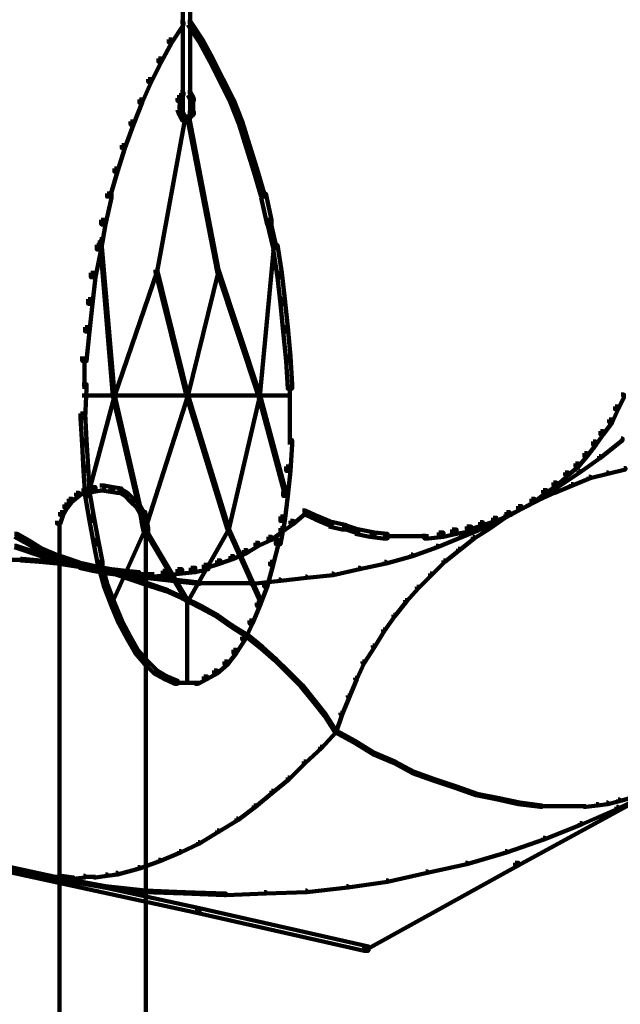
# Model space of a CAD drawing. Units: inches. Extents: x -5.8 to 15.2, y -15.1 to 23.6.
# Drawn here: x 10.7 to 12.1, y -8.2 to -5.9 of the extents above; entities that cross this region are included whole.
import ezdxf

# ---------------------------------------------------------------- set-up
doc = ezdxf.new("R2010")
doc.units = ezdxf.units.IN
doc.header["$MEASUREMENT"] = 0
doc.layers.add('Layer 1', color=7, linetype='Continuous')

# ---------------------------------------------------------------- blocks, each defined once
blk = doc.blocks.new('block 3')
at = {"layer": 'Layer 1', "color": 7, "lineweight": 90, "true_color": 0xffffff}
for points in [[(11.0783, -5.7372), (11.0783, -6.152)], [(11.0949, -5.7372), (11.0949, -6.152)], [(11.0732, -5.9414), (11.0799, -5.9414), (11.0799, -5.9481), (11.0532, -5.9881), (11.0465, -5.9881), (11.0465, -5.9814)], [(11.09, -5.9414), (11.0965, -5.9414), (11.1234, -5.9814), (11.1234, -5.9881), (11.1168, -5.9881), (11.09, -5.9481)], [(11.0465, -5.9814), (11.0532, -5.9814), (11.0532, -5.9881), (11.0297, -6.0316), (11.0231, -6.0316), (11.0231, -6.0248)], [(11.1168, -5.9814), (11.1234, -5.9814), (11.1468, -6.0248), (11.1468, -6.0316), (11.1401, -6.0316), (11.1168, -5.9881)], [(11.0231, -6.0248), (11.0297, -6.0248), (11.0297, -6.0316), (11.0064, -6.0784), (10.9997, -6.0784), (10.9997, -6.0717)], [(11.1401, -6.0248), (11.1468, -6.0248), (11.1703, -6.0717), (11.1703, -6.0784), (11.1636, -6.0784), (11.1401, -6.0316)], [(10.9997, -6.0717), (11.0064, -6.0717), (11.0064, -6.0784), (10.9862, -6.1252), (10.9796, -6.1252), (10.9796, -6.1184)], [(11.1636, -6.0717), (11.1703, -6.0717), (11.1937, -6.1184), (11.1937, -6.1252), (11.187, -6.1252), (11.1636, -6.0784)], [(11.0732, -6.1018), (11.0799, -6.1018), (11.0799, -6.1085), (11.0767, -6.1153), (11.0699, -6.1153), (11.0699, -6.1085)], [(11.09, -6.1018), (11.0965, -6.1018), (11.1001, -6.1085), (11.1001, -6.1153), (11.0934, -6.1153), (11.09, -6.1085)], [(10.9796, -6.1184), (10.9862, -6.1184), (10.9862, -6.1252), (10.9663, -6.1755), (10.9595, -6.1755), (10.9595, -6.1686)], [(11.0699, -6.1085), (11.0767, -6.1085), (11.0767, -6.1153), (11.0732, -6.1219), (11.0666, -6.1219), (11.0666, -6.1153)], [(11.0716, -6.1153), (11.0716, -6.1354)], [(11.0716, -6.1252), (11.0716, -6.1453)], [(11.0934, -6.1085), (11.1001, -6.1085), (11.1033, -6.1153), (11.1033, -6.1219), (11.0965, -6.1219), (11.0934, -6.1153)], [(11.1017, -6.1153), (11.1017, -6.1354)], [(11.1017, -6.1252), (11.1017, -6.1453)], [(11.187, -6.1184), (11.1937, -6.1184), (11.2138, -6.1686), (11.2138, -6.1755), (11.2071, -6.1755), (11.187, -6.1252)], [(11.0666, -6.1354), (11.0732, -6.1354), (11.0767, -6.1453), (11.0767, -6.152), (11.0699, -6.152), (11.0666, -6.1419)], [(11.0699, -6.1453), (11.0767, -6.1453), (11.0799, -6.152), (11.0799, -6.1586), (11.0732, -6.1586), (11.0699, -6.152)], [(11.0732, -6.1486), (11.0799, -6.1486), (11.0833, -6.1553), (11.0833, -6.162), (11.0767, -6.162), (11.0732, -6.1553)], [(11.0783, -6.1419), (11.0783, -6.1586)], [(11.09, -6.1486), (11.0965, -6.1486), (11.0965, -6.1553), (11.0934, -6.162), (11.0867, -6.162), (11.0867, -6.1553)], [(11.0965, -6.1453), (11.1033, -6.1453), (11.1033, -6.152), (11.0965, -6.1586), (11.09, -6.1586), (11.09, -6.152)], [(11.0949, -6.1419), (11.0949, -6.1586)], [(11.1017, -6.1354), (11.1017, -6.1553)], [(10.9595, -6.1686), (10.9663, -6.1686), (10.9663, -6.1755), (10.9461, -6.2288), (10.9395, -6.2288), (10.9395, -6.2222)], [(11.0799, -6.162), (11.0833, -6.162), (11.0833, -6.1654), (11.0198, -6.5098), (11.0163, -6.5098), (11.0163, -6.5065)], [(11.0732, -6.152), (11.0799, -6.152), (11.0833, -6.1586), (11.0833, -6.1654), (11.0767, -6.1654), (11.0732, -6.1586)], [(11.0764, -6.1636), (11.0934, -6.1636)], [(11.0767, -6.1553), (11.0833, -6.1553), (11.0867, -6.1586), (11.0867, -6.1654), (11.0799, -6.1654), (11.0767, -6.162)], [(11.0799, -6.1636), (11.0934, -6.1636)], [(11.0833, -6.1636), (11.0965, -6.1636)], [(11.0833, -6.1636), (11.0965, -6.1636)], [(11.09, -6.152), (11.0965, -6.152), (11.0965, -6.1586), (11.0934, -6.1654), (11.0867, -6.1654), (11.0867, -6.1586)], [(11.09, -6.162), (11.0934, -6.162), (11.1601, -6.5065), (11.1601, -6.5098), (11.1569, -6.5098), (11.09, -6.1654)], [(11.0917, -6.1553), (11.0917, -6.1686)], [(11.2071, -6.1686), (11.2138, -6.1686), (11.2304, -6.2222), (11.2304, -6.2288), (11.2238, -6.2288), (11.2071, -6.1755)], [(10.9395, -6.2222), (10.9461, -6.2222), (10.9461, -6.2288), (10.9294, -6.2825), (10.9227, -6.2825), (10.9227, -6.2757)], [(11.2238, -6.2222), (11.2304, -6.2222), (11.2472, -6.2757), (11.2472, -6.2825), (11.2404, -6.2825), (11.2238, -6.2288)], [(10.9227, -6.2757), (10.9294, -6.2757), (10.9294, -6.2825), (10.9127, -6.3393), (10.906, -6.3393), (10.906, -6.3327)], [(11.2404, -6.2757), (11.2472, -6.2757), (11.2638, -6.3327), (11.2638, -6.3393), (11.2573, -6.3393), (11.2404, -6.2825)], [(10.906, -6.3327), (10.916, -6.3327), (10.916, -6.3426), (10.9026, -6.4029), (10.8926, -6.4029), (10.8926, -6.3927)], [(11.2573, -6.3327), (11.2672, -6.3327), (11.2806, -6.3927), (11.2806, -6.4029), (11.2705, -6.4029), (11.2573, -6.3426)], [(10.8926, -6.3927), (10.9026, -6.3927), (10.9026, -6.4029), (10.8926, -6.4597), (10.8826, -6.4597), (10.8826, -6.4497)], [(11.2705, -6.3927), (11.2772, -6.3927), (11.2906, -6.4497), (11.2906, -6.4564), (11.2839, -6.4564), (11.2705, -6.3994)], [(10.8895, -6.4363), (10.8926, -6.4363), (10.9227, -6.7907), (10.9227, -6.7941), (10.9194, -6.7941), (10.8895, -6.4396)], [(11.2839, -6.4363), (11.2874, -6.4363), (11.2874, -6.4396), (11.2538, -6.7941), (11.2506, -6.7941), (11.2506, -6.7907)], [(10.8826, -6.4497), (10.8926, -6.4497), (10.8926, -6.4597), (10.8793, -6.5232), (10.8693, -6.5232), (10.8693, -6.5133)], [(11.2839, -6.4497), (11.2941, -6.4497), (11.304, -6.5133), (11.304, -6.5232), (11.2941, -6.5232), (11.2839, -6.4597)], [(11.0163, -6.5065), (11.0198, -6.5065), (11.0198, -6.5098), (10.9227, -6.7941), (10.9194, -6.7941), (10.9194, -6.7907)], [(11.0163, -6.5065), (11.0198, -6.5065), (11.09, -6.7907), (11.09, -6.7941), (11.0867, -6.7941), (11.0163, -6.5098)], [(11.1569, -6.5065), (11.1601, -6.5065), (11.1601, -6.5098), (11.09, -6.7941), (11.0867, -6.7941), (11.0867, -6.7907)], [(11.1569, -6.5065), (11.1601, -6.5065), (11.2538, -6.7907), (11.2538, -6.7941), (11.2506, -6.7941), (11.1569, -6.5098)], [(10.8693, -6.5133), (10.8793, -6.5133), (10.8793, -6.5232), (10.8725, -6.5835), (10.8626, -6.5835), (10.8626, -6.5734)], [(11.2941, -6.5133), (11.304, -6.5133), (11.3108, -6.5734), (11.3108, -6.5835), (11.3007, -6.5835), (11.2941, -6.5232)], [(10.8626, -6.5734), (10.8725, -6.5734), (10.8725, -6.5835), (10.8658, -6.6469), (10.856, -6.6469), (10.856, -6.6369)], [(11.3007, -6.5734), (11.3108, -6.5734), (11.3173, -6.6369), (11.3173, -6.6469), (11.3073, -6.6469), (11.3007, -6.5835)], [(10.856, -6.6369), (10.8658, -6.6369), (10.8658, -6.6469), (10.8592, -6.7139), (10.8493, -6.7139), (10.8493, -6.7038)], [(11.3073, -6.6369), (11.3173, -6.6369), (11.3241, -6.7038), (11.3241, -6.7139), (11.3139, -6.7139), (11.3073, -6.6469)], [(10.8542, -6.7038), (10.8542, -6.7775)], [(11.3139, -6.7038), (11.3241, -6.7038), (11.3275, -6.7674), (11.3275, -6.7775), (11.3173, -6.7775), (11.3139, -6.7139)], [(10.8493, -6.7674), (10.8592, -6.7674), (10.8592, -6.7775), (10.856, -6.8444), (10.8457, -6.8444), (10.8457, -6.8341)], [(11.3225, -6.7674), (11.3225, -6.8444)], [(10.8493, -6.7925), (10.9227, -6.7925)], [(10.9194, -6.7907), (10.9227, -6.7907), (10.9227, -6.7941), (10.8626, -7.0182), (10.8592, -7.0182), (10.8592, -7.0148)], [(10.9194, -6.7907), (10.9227, -6.7907), (10.993, -7.0952), (10.993, -7.0984), (10.9895, -7.0984), (10.9194, -6.7941)], [(10.9194, -6.7925), (11.09, -6.7925)], [(11.0867, -6.7907), (11.09, -6.7907), (11.09, -6.7941), (10.993, -7.0984), (10.9895, -7.0984), (10.9895, -7.0952)], [(11.0867, -6.7907), (11.09, -6.7907), (11.1836, -7.0952), (11.1836, -7.0984), (11.1803, -7.0984), (11.0867, -6.7941)], [(11.0867, -6.7925), (11.2538, -6.7925)], [(11.2506, -6.7907), (11.2538, -6.7907), (11.2538, -6.7941), (11.1836, -7.0984), (11.1803, -7.0984), (11.1803, -7.0952)], [(11.2506, -6.7907), (11.2538, -6.7907), (11.3139, -7.0148), (11.3139, -7.0182), (11.3108, -7.0182), (11.2506, -6.7941)], [(11.2506, -6.7925), (11.3241, -6.7925)], [(12.0765, -6.7907), (12.0832, -6.7907), (12.0832, -6.7974), (12.0698, -6.8242), (12.0631, -6.8242), (12.0631, -6.8175)], [(12.0631, -6.8175), (12.0698, -6.8175), (12.0698, -6.8242), (12.0565, -6.8543), (12.0498, -6.8543), (12.0498, -6.8476)], [(10.8457, -6.8341), (10.856, -6.8341), (10.8592, -6.8945), (10.8592, -6.9045), (10.8493, -6.9045), (10.8457, -6.8444)], [(11.3225, -6.8341), (11.3225, -6.9045)], [(12.0498, -6.8476), (12.0565, -6.8476), (12.0565, -6.8543), (12.0365, -6.881), (12.0298, -6.881), (12.0298, -6.8744)], [(12.0298, -6.8744), (12.0365, -6.8744), (12.0365, -6.881), (12.0198, -6.9045), (12.013, -6.9045), (12.013, -6.8978)], [(10.8493, -6.8945), (10.8592, -6.8945), (10.8626, -6.9546), (10.8626, -6.9648), (10.8524, -6.9648), (10.8493, -6.9045)], [(11.3173, -6.8945), (11.3275, -6.8945), (11.3275, -6.9045), (11.3241, -6.9648), (11.3139, -6.9648), (11.3139, -6.9546)], [(12.013, -6.8978), (12.0198, -6.8978), (12.0198, -6.9045), (11.9995, -6.9313), (11.993, -6.9313), (11.993, -6.9246)], [(12.0765, -6.8911), (12.08, -6.8911), (12.08, -6.8945), (12.0298, -6.9347), (12.0264, -6.9347), (12.0264, -6.9313)], [(11.993, -6.9246), (11.9995, -6.9246), (11.9995, -6.9313), (11.9797, -6.9546), (11.9729, -6.9546), (11.9729, -6.9479)], [(12.0264, -6.9313), (12.0298, -6.9313), (12.0298, -6.9347), (11.9829, -6.9681), (11.9797, -6.9681), (11.9797, -6.9648)], [(10.8524, -6.9546), (10.8626, -6.9546), (10.8658, -7.0115), (10.8658, -7.0215), (10.856, -7.0215), (10.8524, -6.9648)], [(11.3139, -6.9546), (11.3241, -6.9546), (11.3241, -6.9648), (11.3173, -7.0215), (11.3073, -7.0215), (11.3073, -7.0115)], [(11.9729, -6.9479), (11.9797, -6.9479), (11.9797, -6.9546), (11.9561, -6.9747), (11.9497, -6.9747), (11.9497, -6.9681)], [(11.9497, -6.9681), (11.9561, -6.9681), (11.9561, -6.9747), (11.9296, -6.9981), (11.9228, -6.9981), (11.9228, -6.9914)], [(11.9797, -6.9648), (11.9829, -6.9648), (11.9829, -6.9681), (11.9327, -7.0015), (11.9296, -7.0015), (11.9296, -6.9981)], [(12.003, -6.978), (12.0064, -6.978), (12.0064, -6.9814), (11.9663, -6.9981), (11.9628, -6.9981), (11.9628, -6.9948)], [(12.0432, -6.9681), (12.0465, -6.9681), (12.0465, -6.9713), (12.0064, -6.9814), (12.003, -6.9814), (12.003, -6.978)], [(12.0832, -6.9581), (12.0867, -6.9581), (12.0867, -6.9613), (12.0465, -6.9713), (12.0432, -6.9713), (12.0432, -6.9681)], [(10.8693, -7.0015), (10.8793, -7.0015), (10.8793, -7.0115), (10.8626, -7.0148), (10.8524, -7.0148), (10.8524, -7.0048)], [(10.8895, -6.9981), (10.8993, -6.9981), (10.8993, -7.0083), (10.8793, -7.0115), (10.8693, -7.0115), (10.8693, -7.0015)], [(10.8895, -6.9981), (10.8993, -6.9981), (10.9194, -7.0015), (10.9194, -7.0115), (10.9093, -7.0115), (10.8895, -7.0083)], [(10.9093, -7.0015), (10.9194, -7.0015), (10.9395, -7.0048), (10.9395, -7.0148), (10.9294, -7.0148), (10.9093, -7.0115)], [(11.9296, -6.9981), (11.9327, -6.9981), (11.9327, -7.0015), (11.8793, -7.0349), (11.8758, -7.0349), (11.8758, -7.0316)], [(11.9228, -6.9914), (11.9296, -6.9914), (11.9296, -6.9981), (11.9061, -7.0148), (11.8994, -7.0148), (11.8994, -7.0083)], [(11.9628, -6.9948), (11.9663, -6.9948), (11.9663, -6.9981), (11.9261, -7.0148), (11.9228, -7.0148), (11.9228, -7.0115)], [(10.8358, -7.0148), (10.8425, -7.0148), (10.8425, -7.0215), (10.8258, -7.0349), (10.8191, -7.0349), (10.8191, -7.0282)], [(10.8524, -7.0048), (10.8592, -7.0048), (10.8592, -7.0115), (10.8425, -7.0215), (10.8358, -7.0215), (10.8358, -7.0148)], [(10.856, -7.0115), (10.8658, -7.0115), (10.876, -7.0684), (10.876, -7.0785), (10.8658, -7.0785), (10.856, -7.0215)], [(10.9294, -7.0048), (10.9361, -7.0048), (10.9527, -7.0148), (10.9527, -7.0215), (10.9461, -7.0215), (10.9294, -7.0115)], [(10.9461, -7.0148), (10.9527, -7.0148), (10.9663, -7.0282), (10.9663, -7.0349), (10.9595, -7.0349), (10.9461, -7.0215)], [(11.3073, -7.0115), (11.3173, -7.0115), (11.3173, -7.0215), (11.3108, -7.0785), (11.3007, -7.0785), (11.3007, -7.0684)], [(11.8994, -7.0083), (11.9061, -7.0083), (11.9061, -7.0148), (11.8793, -7.0349), (11.8726, -7.0349), (11.8726, -7.0282)], [(11.9228, -7.0115), (11.9261, -7.0115), (11.9261, -7.0148), (11.8893, -7.0316), (11.886, -7.0316), (11.886, -7.0282)], [(10.809, -7.0415), (10.8157, -7.0415), (10.8157, -7.0484), (10.8057, -7.0649), (10.799, -7.0649), (10.799, -7.0584)], [(10.8191, -7.0282), (10.8258, -7.0282), (10.8258, -7.0349), (10.8157, -7.0484), (10.809, -7.0484), (10.809, -7.0415)], [(10.9595, -7.0282), (10.9663, -7.0282), (10.9796, -7.0415), (10.9796, -7.0484), (10.9729, -7.0484), (10.9595, -7.0349)], [(10.9729, -7.0415), (10.9796, -7.0415), (10.9895, -7.0584), (10.9895, -7.0649), (10.9828, -7.0649), (10.9729, -7.0484)], [(11.8424, -7.045), (11.8492, -7.045), (11.8492, -7.0517), (11.8225, -7.0649), (11.8157, -7.0649), (11.8157, -7.0584)], [(11.8758, -7.0316), (11.8793, -7.0316), (11.8793, -7.0349), (11.8257, -7.0649), (11.8225, -7.0649), (11.8225, -7.0616)], [(11.8726, -7.0282), (11.8793, -7.0282), (11.8793, -7.0349), (11.8492, -7.0517), (11.8424, -7.0517), (11.8424, -7.045)], [(11.886, -7.0282), (11.8893, -7.0282), (11.8893, -7.0316), (11.8492, -7.0517), (11.8458, -7.0517), (11.8458, -7.0484)], [(10.799, -7.0584), (10.8057, -7.0584), (10.8057, -7.0649), (10.799, -7.085), (10.7923, -7.085), (10.7923, -7.0785)], [(10.8658, -7.0684), (10.876, -7.0684), (10.886, -7.1218), (10.886, -7.132), (10.876, -7.132), (10.8658, -7.0785)], [(10.9828, -7.0584), (10.993, -7.0584), (10.9962, -7.0785), (10.9962, -7.0886), (10.9862, -7.0886), (10.9828, -7.0684)], [(11.3007, -7.0684), (11.3108, -7.0684), (11.3108, -7.0785), (11.3007, -7.132), (11.2906, -7.132), (11.2906, -7.1218)], [(11.351, -7.0551), (11.3576, -7.0551), (11.3576, -7.0616), (11.3309, -7.085), (11.3241, -7.085), (11.3241, -7.0785)], [(11.351, -7.0551), (11.3576, -7.0551), (11.3876, -7.0684), (11.3876, -7.0751), (11.381, -7.0751), (11.351, -7.0616)], [(11.381, -7.0684), (11.3876, -7.0684), (11.4178, -7.0817), (11.4178, -7.0886), (11.4111, -7.0886), (11.381, -7.0751)], [(11.8225, -7.0616), (11.8257, -7.0616), (11.8257, -7.0649), (11.7723, -7.0917), (11.769, -7.0917), (11.769, -7.0886)], [(11.809, -7.0684), (11.8125, -7.0684), (11.8125, -7.0716), (11.779, -7.0952), (11.7755, -7.0952), (11.7755, -7.0917)], [(11.8157, -7.0584), (11.8225, -7.0584), (11.8225, -7.0649), (11.7924, -7.0785), (11.7856, -7.0785), (11.7856, -7.0716)], [(11.8458, -7.0484), (11.8492, -7.0484), (11.8492, -7.0517), (11.8125, -7.0716), (11.809, -7.0716), (11.809, -7.0684)], [(10.7973, -7.0785), (10.7973, -7.1051)], [(10.9862, -7.0785), (10.9962, -7.0785), (10.9997, -7.0952), (10.9997, -7.1051), (10.9895, -7.1051), (10.9862, -7.0886)], [(11.3241, -7.0785), (11.3309, -7.0785), (11.3309, -7.085), (11.3073, -7.1019), (11.3007, -7.1019), (11.3007, -7.0952)], [(11.4111, -7.0817), (11.4211, -7.0817), (11.4512, -7.0886), (11.4512, -7.0984), (11.4411, -7.0984), (11.4111, -7.0917)], [(11.4411, -7.0886), (11.4479, -7.0886), (11.4779, -7.0984), (11.4779, -7.1051), (11.4712, -7.1051), (11.4411, -7.0952)], [(11.769, -7.0886), (11.7723, -7.0886), (11.7723, -7.0917), (11.7153, -7.1151), (11.7122, -7.1151), (11.7122, -7.1118)], [(11.7555, -7.0817), (11.7622, -7.0817), (11.7622, -7.0886), (11.7321, -7.0984), (11.7254, -7.0984), (11.7254, -7.0917)], [(11.7856, -7.0716), (11.7924, -7.0716), (11.7924, -7.0785), (11.7622, -7.0886), (11.7555, -7.0886), (11.7555, -7.0817)], [(10.6954, -7.1084), (10.702, -7.1084), (10.7322, -7.1252), (10.7322, -7.132), (10.7255, -7.132), (10.6954, -7.1151)], [(10.7973, -7.0952), (10.7973, -8.6369)], [(10.9895, -7.0952), (10.993, -7.0952), (10.993, -7.0984), (10.9194, -7.2623), (10.916, -7.2623), (10.916, -7.259)], [(10.9895, -7.0952), (10.993, -7.0952), (11.09, -7.259), (11.09, -7.2623), (11.0867, -7.2623), (10.9895, -7.0984)], [(10.9946, -7.0952), (10.9946, -8.6369)], [(11.1803, -7.0952), (11.1836, -7.0952), (11.1836, -7.0984), (11.09, -7.2623), (11.0867, -7.2623), (11.0867, -7.259)], [(11.1803, -7.0952), (11.1836, -7.0952), (11.2573, -7.259), (11.2573, -7.2623), (11.2538, -7.2623), (11.1803, -7.0984)], [(11.3007, -7.0952), (11.3073, -7.0952), (11.3073, -7.1019), (11.2806, -7.1218), (11.2739, -7.1218), (11.2739, -7.1151)], [(11.4712, -7.0984), (11.4812, -7.0984), (11.5147, -7.1051), (11.5147, -7.1151), (11.5047, -7.1151), (11.4712, -7.1084)], [(11.5047, -7.1051), (11.5147, -7.1051), (11.5447, -7.1084), (11.5447, -7.1185), (11.5348, -7.1185), (11.5047, -7.1151)], [(11.5348, -7.1135), (11.5783, -7.1135)], [(11.5683, -7.1135), (11.6084, -7.1135)], [(11.5983, -7.1135), (11.6383, -7.1135)], [(11.6619, -7.1051), (11.672, -7.1051), (11.672, -7.1151), (11.6383, -7.1185), (11.6284, -7.1185), (11.6284, -7.1084)], [(11.7122, -7.1118), (11.7153, -7.1118), (11.7153, -7.1151), (11.6586, -7.1386), (11.6552, -7.1386), (11.6552, -7.1353)], [(11.6921, -7.0984), (11.7019, -7.0984), (11.7019, -7.1084), (11.672, -7.1151), (11.6619, -7.1151), (11.6619, -7.1051)], [(11.7254, -7.0917), (11.7355, -7.0917), (11.7355, -7.1019), (11.7019, -7.1084), (11.6921, -7.1084), (11.6921, -7.0984)], [(11.7755, -7.0917), (11.779, -7.0917), (11.779, -7.0952), (11.7422, -7.1185), (11.7388, -7.1185), (11.7388, -7.1151)], [(10.6954, -7.1353), (10.6987, -7.1353), (10.7588, -7.1553), (10.7588, -7.1587), (10.7555, -7.1587), (10.6954, -7.1386)], [(10.7255, -7.1252), (10.7322, -7.1252), (10.7588, -7.142), (10.7588, -7.1486), (10.7522, -7.1486), (10.7255, -7.132)], [(10.876, -7.1218), (10.886, -7.1218), (10.8959, -7.172), (10.8959, -7.1822), (10.886, -7.1822), (10.876, -7.132)], [(11.2439, -7.1286), (11.2506, -7.1286), (11.2506, -7.1353), (11.2238, -7.1518), (11.2171, -7.1518), (11.2171, -7.1453)], [(11.2739, -7.1151), (11.2806, -7.1151), (11.2806, -7.1218), (11.2506, -7.1353), (11.2439, -7.1353), (11.2439, -7.1286)], [(11.2906, -7.1218), (11.2973, -7.1218), (11.2973, -7.1286), (11.2839, -7.1787), (11.2772, -7.1787), (11.2772, -7.172)], [(11.6552, -7.1353), (11.6586, -7.1353), (11.6586, -7.1386), (11.6016, -7.1587), (11.5983, -7.1587), (11.5983, -7.1553)], [(11.7388, -7.1151), (11.7422, -7.1151), (11.7422, -7.1185), (11.7086, -7.1453), (11.7054, -7.1453), (11.7054, -7.142)], [(10.7522, -7.142), (10.7588, -7.142), (10.7891, -7.1553), (10.7891, -7.162), (10.7823, -7.162), (10.7522, -7.1486)], [(10.7555, -7.1553), (10.7588, -7.1553), (10.8157, -7.172), (10.8157, -7.1755), (10.8124, -7.1755), (10.7555, -7.1587)], [(10.7823, -7.1553), (10.7891, -7.1553), (10.8191, -7.1654), (10.8191, -7.172), (10.8124, -7.172), (10.7823, -7.162)], [(11.187, -7.1587), (11.1937, -7.1587), (11.1937, -7.1654), (11.1636, -7.1755), (11.1569, -7.1755), (11.1569, -7.1688)], [(11.2171, -7.1453), (11.2238, -7.1453), (11.2238, -7.1518), (11.1937, -7.1654), (11.187, -7.1654), (11.187, -7.1587)], [(11.5983, -7.1553), (11.6016, -7.1553), (11.6016, -7.1587), (11.5415, -7.1755), (11.5381, -7.1755), (11.5381, -7.172)], [(11.7054, -7.142), (11.7086, -7.142), (11.7086, -7.1453), (11.6753, -7.172), (11.672, -7.172), (11.672, -7.1688)], [(10.6651, -7.1671), (10.7121, -7.1671)], [(10.7086, -7.1654), (10.7121, -7.1654), (10.7555, -7.1688), (10.7555, -7.172), (10.7522, -7.172), (10.7086, -7.1688)], [(10.7522, -7.1688), (10.7555, -7.1688), (10.7957, -7.172), (10.7957, -7.1755), (10.7923, -7.1755), (10.7522, -7.172)], [(10.7923, -7.172), (10.7957, -7.172), (10.8392, -7.1787), (10.8392, -7.1822), (10.8358, -7.1822), (10.7923, -7.1755)], [(10.8124, -7.1654), (10.8191, -7.1654), (10.8493, -7.1755), (10.8493, -7.1822), (10.8425, -7.1822), (10.8124, -7.172)], [(10.8124, -7.172), (10.8157, -7.172), (10.876, -7.1853), (10.876, -7.1889), (10.8725, -7.1889), (10.8124, -7.1755)], [(10.8358, -7.1787), (10.8392, -7.1787), (10.8793, -7.1853), (10.8793, -7.1889), (10.876, -7.1889), (10.8358, -7.1822)], [(10.8425, -7.1755), (10.8524, -7.1755), (10.8826, -7.1822), (10.8826, -7.1921), (10.8725, -7.1921), (10.8425, -7.1853)], [(10.886, -7.172), (10.8926, -7.172), (10.906, -7.2223), (10.906, -7.2288), (10.8993, -7.2288), (10.886, -7.1787)], [(11.1267, -7.1787), (11.1368, -7.1787), (11.1368, -7.1889), (11.1068, -7.1955), (11.0965, -7.1955), (11.0965, -7.1853)], [(11.1569, -7.1688), (11.1636, -7.1688), (11.1636, -7.1755), (11.1334, -7.1853), (11.1267, -7.1853), (11.1267, -7.1787)], [(11.2772, -7.172), (11.2839, -7.172), (11.2839, -7.1787), (11.2705, -7.2288), (11.2638, -7.2288), (11.2638, -7.2223)], [(11.5381, -7.172), (11.5415, -7.172), (11.5415, -7.1755), (11.4812, -7.1889), (11.4779, -7.1889), (11.4779, -7.1853)], [(11.672, -7.1688), (11.6753, -7.1688), (11.6753, -7.172), (11.6451, -7.202), (11.6418, -7.202), (11.6418, -7.1988)], [(10.8725, -7.1822), (10.8826, -7.1822), (10.916, -7.1889), (10.916, -7.1988), (10.906, -7.1988), (10.8725, -7.1921)], [(10.8725, -7.1853), (10.876, -7.1853), (10.9361, -7.1988), (10.9361, -7.202), (10.9329, -7.202), (10.8725, -7.1889)], [(10.876, -7.1853), (10.8793, -7.1853), (10.9227, -7.1955), (10.9227, -7.1988), (10.9194, -7.1988), (10.876, -7.1889)], [(10.906, -7.1889), (10.916, -7.1889), (10.9495, -7.1921), (10.9495, -7.202), (10.9395, -7.202), (10.906, -7.1988)], [(10.9194, -7.1955), (10.9227, -7.1955), (10.9629, -7.2087), (10.9629, -7.2123), (10.9595, -7.2123), (10.9194, -7.1988)], [(10.9329, -7.1988), (10.9361, -7.1988), (10.9962, -7.2055), (10.9962, -7.2087), (10.993, -7.2087), (10.9329, -7.202)], [(10.9395, -7.1921), (10.9495, -7.1921), (10.9796, -7.1955), (10.9796, -7.2055), (10.9696, -7.2055), (10.9395, -7.202)], [(10.9696, -7.2004), (11.0132, -7.2004)], [(11.0332, -7.1921), (11.0431, -7.1921), (11.0431, -7.202), (11.0132, -7.2055), (11.0029, -7.2055), (11.0029, -7.1955)], [(11.0666, -7.1889), (11.0767, -7.1889), (11.0767, -7.1988), (11.0431, -7.202), (11.0332, -7.202), (11.0332, -7.1921)], [(11.0965, -7.1853), (11.1068, -7.1853), (11.1068, -7.1955), (11.0767, -7.1988), (11.0666, -7.1988), (11.0666, -7.1889)], [(11.4178, -7.1988), (11.4211, -7.1988), (11.4211, -7.202), (11.3609, -7.2087), (11.3576, -7.2087), (11.3576, -7.2055)], [(11.4779, -7.1853), (11.4812, -7.1853), (11.4812, -7.1889), (11.4211, -7.202), (11.4178, -7.202), (11.4178, -7.1988)], [(11.6418, -7.1988), (11.6451, -7.1988), (11.6451, -7.202), (11.615, -7.2323), (11.6118, -7.2323), (11.6118, -7.2288)], [(10.8993, -7.2223), (10.906, -7.2223), (10.9227, -7.2656), (10.9227, -7.2723), (10.916, -7.2723), (10.8993, -7.2288)], [(10.9595, -7.2087), (10.9629, -7.2087), (11.0029, -7.2223), (11.0029, -7.2256), (10.9997, -7.2256), (10.9595, -7.2123)], [(10.993, -7.2055), (10.9962, -7.2055), (11.0566, -7.2123), (11.0566, -7.2154), (11.0532, -7.2154), (10.993, -7.2087)], [(10.9997, -7.2223), (11.0029, -7.2223), (11.0431, -7.2355), (11.0431, -7.239), (11.0397, -7.239), (10.9997, -7.2256)], [(11.0532, -7.2123), (11.0566, -7.2123), (11.1168, -7.2189), (11.1168, -7.2223), (11.1134, -7.2223), (11.0532, -7.2154)], [(11.1134, -7.2205), (11.1769, -7.2205)], [(11.1736, -7.2205), (11.2371, -7.2205)], [(11.2973, -7.2123), (11.3007, -7.2123), (11.3007, -7.2154), (11.2371, -7.2223), (11.2337, -7.2223), (11.2337, -7.2189)], [(11.2638, -7.2223), (11.2705, -7.2223), (11.2705, -7.2288), (11.2538, -7.2723), (11.2472, -7.2723), (11.2472, -7.2656)], [(11.3576, -7.2055), (11.3609, -7.2055), (11.3609, -7.2087), (11.3007, -7.2154), (11.2973, -7.2154), (11.2973, -7.2123)], [(11.0397, -7.2355), (11.0431, -7.2355), (11.0799, -7.2523), (11.0799, -7.2558), (11.0767, -7.2558), (11.0397, -7.239)], [(11.6118, -7.2288), (11.615, -7.2288), (11.615, -7.2323), (11.5882, -7.2623), (11.585, -7.2623), (11.585, -7.259)], [(10.916, -7.2656), (10.9227, -7.2656), (10.9395, -7.3058), (10.9395, -7.3125), (10.9329, -7.3125), (10.916, -7.2723)], [(11.0767, -7.2523), (11.0799, -7.2523), (11.1199, -7.2723), (11.1199, -7.2759), (11.1168, -7.2759), (11.0767, -7.2558)], [(11.0883, -7.259), (11.0883, -7.4497)], [(11.2472, -7.2656), (11.2538, -7.2656), (11.2538, -7.2723), (11.2371, -7.3125), (11.2304, -7.3125), (11.2304, -7.3058)], [(11.585, -7.259), (11.5882, -7.259), (11.5882, -7.2623), (11.5616, -7.2956), (11.5581, -7.2956), (11.5581, -7.2925)], [(11.1168, -7.2723), (11.1199, -7.2723), (11.1569, -7.2925), (11.1569, -7.2956), (11.1535, -7.2956), (11.1168, -7.2759)], [(11.1535, -7.2925), (11.1569, -7.2925), (11.1902, -7.3159), (11.1902, -7.3192), (11.187, -7.3192), (11.1535, -7.2956)], [(11.5581, -7.2925), (11.5616, -7.2925), (11.5616, -7.2956), (11.5381, -7.3293), (11.5348, -7.3293), (11.5348, -7.326)], [(10.9329, -7.3058), (10.9395, -7.3058), (10.9595, -7.3426), (10.9595, -7.3492), (10.9527, -7.3492), (10.9329, -7.3125)], [(11.187, -7.3159), (11.1902, -7.3159), (11.227, -7.3392), (11.227, -7.3426), (11.2238, -7.3426), (11.187, -7.3192)], [(11.2304, -7.3058), (11.2371, -7.3058), (11.2371, -7.3125), (11.2203, -7.3492), (11.2138, -7.3492), (11.2138, -7.3426)], [(11.5348, -7.326), (11.5381, -7.326), (11.5381, -7.3293), (11.5147, -7.3661), (11.5114, -7.3661), (11.5114, -7.3627)], [(10.9527, -7.3426), (10.9595, -7.3426), (10.9763, -7.3727), (10.9763, -7.3794), (10.9696, -7.3794), (10.9527, -7.3492)], [(11.2138, -7.3426), (11.2203, -7.3426), (11.2203, -7.3492), (11.2004, -7.3794), (11.1937, -7.3794), (11.1937, -7.3727)], [(11.2238, -7.3392), (11.227, -7.3392), (11.2605, -7.3661), (11.2605, -7.3694), (11.2573, -7.3694), (11.2238, -7.3426)], [(10.9696, -7.3727), (10.9763, -7.3727), (10.9997, -7.3994), (10.9997, -7.4062), (10.993, -7.4062), (10.9696, -7.3794)], [(11.1937, -7.3727), (11.2004, -7.3727), (11.2004, -7.3794), (11.1803, -7.4062), (11.1736, -7.4062), (11.1736, -7.3994)], [(11.2573, -7.3661), (11.2605, -7.3661), (11.2906, -7.3928), (11.2906, -7.3961), (11.2874, -7.3961), (11.2573, -7.3694)], [(11.5114, -7.3627), (11.5147, -7.3627), (11.5147, -7.3661), (11.4914, -7.4028), (11.4881, -7.4028), (11.4881, -7.3994)], [(10.993, -7.3994), (10.9997, -7.3994), (11.0198, -7.4197), (11.0198, -7.4262), (11.0132, -7.4262), (10.993, -7.4062)], [(11.1736, -7.3994), (11.1803, -7.3994), (11.1803, -7.4062), (11.1569, -7.4262), (11.1501, -7.4262), (11.1501, -7.4197)], [(11.2874, -7.3928), (11.2906, -7.3928), (11.3206, -7.4228), (11.3206, -7.4262), (11.3173, -7.4262), (11.2874, -7.3961)], [(11.4881, -7.3994), (11.4914, -7.3994), (11.4914, -7.4028), (11.4746, -7.4395), (11.4712, -7.4395), (11.4712, -7.4362)], [(11.0132, -7.4197), (11.0198, -7.4197), (11.0431, -7.4329), (11.0431, -7.4395), (11.0364, -7.4395), (11.0132, -7.4262)], [(11.1501, -7.4197), (11.1569, -7.4197), (11.1569, -7.4262), (11.1334, -7.4395), (11.1267, -7.4395), (11.1267, -7.4329)], [(11.3173, -7.4228), (11.3206, -7.4228), (11.351, -7.453), (11.351, -7.4564), (11.3475, -7.4564), (11.3173, -7.4262)], [(11.0364, -7.4329), (11.0431, -7.4329), (11.0666, -7.4429), (11.0666, -7.4497), (11.0599, -7.4497), (11.0364, -7.4395)], [(11.0599, -7.448), (11.0934, -7.448)], [(11.0833, -7.448), (11.1168, -7.448)], [(11.1267, -7.4329), (11.1334, -7.4329), (11.1334, -7.4395), (11.1134, -7.4497), (11.1068, -7.4497), (11.1068, -7.4429)], [(11.4712, -7.4362), (11.4746, -7.4362), (11.4746, -7.4395), (11.4578, -7.4798), (11.4546, -7.4798), (11.4546, -7.4763)], [(11.3475, -7.453), (11.351, -7.453), (11.3775, -7.4865), (11.3775, -7.4897), (11.3743, -7.4897), (11.3475, -7.4564)], [(11.3743, -7.4865), (11.3775, -7.4865), (11.4044, -7.5199), (11.4044, -7.5231), (11.4009, -7.5231), (11.3743, -7.4897)], [(11.4546, -7.4763), (11.4578, -7.4763), (11.4578, -7.4798), (11.4411, -7.5199), (11.4379, -7.5199), (11.4379, -7.5164)], [(11.4379, -7.5164), (11.4411, -7.5164), (11.4411, -7.5199), (11.4278, -7.56), (11.4245, -7.56), (11.4245, -7.5566)], [(11.4009, -7.5199), (11.4044, -7.5199), (11.4278, -7.5566), (11.4278, -7.56), (11.4245, -7.56), (11.4009, -7.5231)], [(11.4245, -7.5566), (11.4278, -7.5566), (11.4278, -7.56), (11.3943, -7.5968), (11.391, -7.5968), (11.391, -7.5934)], [(11.4245, -7.5566), (11.4278, -7.5566), (11.4712, -7.5801), (11.4712, -7.5834), (11.4679, -7.5834), (11.4245, -7.56)], [(11.4679, -7.5801), (11.4712, -7.5801), (11.5147, -7.6069), (11.5147, -7.6102), (11.5114, -7.6102), (11.4679, -7.5834)], [(11.391, -7.5934), (11.3943, -7.5934), (11.3943, -7.5968), (11.3576, -7.6303), (11.3541, -7.6303), (11.3541, -7.6268)], [(11.5114, -7.6069), (11.5147, -7.6069), (11.5616, -7.6268), (11.5616, -7.6303), (11.5581, -7.6303), (11.5114, -7.6102)], [(11.3541, -7.6268), (11.3576, -7.6268), (11.3576, -7.6303), (11.3206, -7.667), (11.3173, -7.667), (11.3173, -7.6636)], [(11.5581, -7.6268), (11.5616, -7.6268), (11.6051, -7.6504), (11.6051, -7.6537), (11.6016, -7.6537), (11.5581, -7.6303)], [(11.6016, -7.6504), (11.6051, -7.6504), (11.6518, -7.667), (11.6518, -7.6703), (11.6486, -7.6703), (11.6016, -7.6537)], [(11.3173, -7.6636), (11.3206, -7.6636), (11.3206, -7.667), (11.2839, -7.6971), (11.2806, -7.6971), (11.2806, -7.6939)], [(11.6486, -7.667), (11.6518, -7.667), (11.7019, -7.6837), (11.7019, -7.6872), (11.6987, -7.6872), (11.6486, -7.6703)], [(12.1837, -7.667), (12.1903, -7.667), (12.1903, -7.6738), (11.8424, -7.8644), (11.8358, -7.8644), (11.8358, -7.8577)], [(11.2806, -7.6939), (11.2839, -7.6939), (11.2839, -7.6971), (11.2439, -7.7307), (11.2404, -7.7307), (11.2404, -7.7272)], [(11.6987, -7.6837), (11.7019, -7.6837), (11.7488, -7.7005), (11.7488, -7.7038), (11.7455, -7.7038), (11.6987, -7.6872)], [(12.1502, -7.6904), (12.1536, -7.6904), (12.1536, -7.6939), (12.0698, -7.7339), (12.0666, -7.7339), (12.0666, -7.7307)], [(11.7455, -7.7005), (11.7488, -7.7005), (11.7991, -7.7105), (11.7991, -7.7138), (11.7955, -7.7138), (11.7455, -7.7038)], [(11.7955, -7.7105), (11.7991, -7.7105), (11.8458, -7.7205), (11.8458, -7.7239), (11.8424, -7.7239), (11.7955, -7.7138)], [(12.0698, -7.7138), (12.0732, -7.7138), (12.0732, -7.7173), (12.0465, -7.7239), (12.0432, -7.7239), (12.0432, -7.7205)], [(12.0935, -7.7071), (12.0967, -7.7071), (12.0967, -7.7105), (12.0732, -7.7173), (12.0698, -7.7173), (12.0698, -7.7138)], [(11.2404, -7.7272), (11.2439, -7.7272), (11.2439, -7.7307), (11.2037, -7.7607), (11.2004, -7.7607), (11.2004, -7.7572)], [(11.8424, -7.7205), (11.8458, -7.7205), (11.8961, -7.7272), (11.8961, -7.7307), (11.8927, -7.7307), (11.8424, -7.7239)], [(11.8927, -7.729), (11.9462, -7.729)], [(11.9429, -7.729), (11.9964, -7.729)], [(12.0666, -7.7307), (12.0698, -7.7307), (12.0698, -7.7339), (11.9863, -7.7707), (11.9829, -7.7707), (11.9829, -7.7674)], [(12.0198, -7.7239), (12.0231, -7.7239), (12.0231, -7.7272), (11.9964, -7.7307), (11.993, -7.7307), (11.993, -7.7272)], [(12.0432, -7.7205), (12.0465, -7.7205), (12.0465, -7.7239), (12.0231, -7.7272), (12.0198, -7.7272), (12.0198, -7.7239)], [(11.2004, -7.7572), (11.2037, -7.7572), (11.2037, -7.7607), (11.1601, -7.7875), (11.1569, -7.7875), (11.1569, -7.7841)], [(11.1569, -7.7841), (11.1601, -7.7841), (11.1601, -7.7875), (11.1168, -7.8141), (11.1134, -7.8141), (11.1134, -7.811)], [(11.9829, -7.7674), (11.9863, -7.7674), (11.9863, -7.7707), (11.9027, -7.8042), (11.8994, -7.8042), (11.8994, -7.8007)], [(10.3375, -7.7942), (10.3474, -7.7942), (10.7322, -7.8777), (10.7322, -7.8878), (10.7221, -7.8878), (10.3375, -7.8042)], [(11.8994, -7.8007), (11.9027, -7.8007), (11.9027, -7.8042), (11.8157, -7.8342), (11.8125, -7.8342), (11.8125, -7.831)], [(11.0699, -7.831), (11.0732, -7.831), (11.0732, -7.8342), (11.0265, -7.8543), (11.0231, -7.8543), (11.0231, -7.851)], [(11.1134, -7.811), (11.1168, -7.811), (11.1168, -7.8141), (11.0732, -7.8342), (11.0699, -7.8342), (11.0699, -7.831)], [(11.8125, -7.831), (11.8157, -7.831), (11.8157, -7.8342), (11.7254, -7.8611), (11.722, -7.8611), (11.722, -7.8577)], [(11.0231, -7.851), (11.0265, -7.851), (11.0265, -7.8543), (10.9796, -7.871), (10.9763, -7.871), (10.9763, -7.8677)], [(10.6283, -7.8577), (10.6318, -7.8577), (10.7221, -7.8777), (10.7221, -7.8811), (10.7187, -7.8811), (10.6283, -7.8611)], [(10.702, -7.8744), (10.7054, -7.8744), (10.7288, -7.8811), (10.7288, -7.8844), (10.7255, -7.8844), (10.702, -7.8777)], [(10.9763, -7.8677), (10.9796, -7.8677), (10.9796, -7.871), (10.9294, -7.8844), (10.9262, -7.8844), (10.9262, -7.8811)], [(11.8358, -7.8577), (11.8424, -7.8577), (11.8424, -7.8644), (11.498, -8.0551), (11.4914, -8.0551), (11.4914, -8.0484)], [(11.722, -7.8577), (11.7254, -7.8577), (11.7254, -7.8611), (11.6351, -7.8811), (11.6318, -7.8811), (11.6318, -7.8777)], [(10.7187, -7.8777), (10.7221, -7.8777), (10.8124, -7.8944), (10.8124, -7.8979), (10.809, -7.8979), (10.7187, -7.8811)], [(10.7221, -7.8777), (10.7322, -7.8777), (11.1168, -7.9614), (11.1168, -7.9714), (11.1068, -7.9714), (10.7221, -7.8878)], [(10.7255, -7.8811), (10.7288, -7.8811), (10.7555, -7.8844), (10.7555, -7.8878), (10.7522, -7.8878), (10.7255, -7.8844)], [(10.7522, -7.8844), (10.7555, -7.8844), (10.7789, -7.8878), (10.7789, -7.8912), (10.7756, -7.8912), (10.7522, -7.8878)], [(10.7756, -7.8895), (10.8023, -7.8895)], [(10.799, -7.8878), (10.8023, -7.8878), (10.8291, -7.8912), (10.8291, -7.8944), (10.8258, -7.8944), (10.799, -7.8912)], [(10.809, -7.8944), (10.8124, -7.8944), (10.9026, -7.9113), (10.9026, -7.9144), (10.8993, -7.9144), (10.809, -7.8979)], [(10.8524, -7.8878), (10.856, -7.8878), (10.856, -7.8912), (10.8291, -7.8944), (10.8258, -7.8944), (10.8258, -7.8912)], [(10.8524, -7.8895), (10.8793, -7.8895)], [(10.9026, -7.8844), (10.906, -7.8844), (10.906, -7.8878), (10.8793, -7.8912), (10.876, -7.8912), (10.876, -7.8878)], [(10.9262, -7.8811), (10.9294, -7.8811), (10.9294, -7.8844), (10.906, -7.8878), (10.9026, -7.8878), (10.9026, -7.8844)], [(11.5415, -7.8979), (11.5447, -7.8979), (11.5447, -7.9011), (11.4546, -7.9144), (11.4512, -7.9144), (11.4512, -7.9113)], [(11.6318, -7.8777), (11.6351, -7.8777), (11.6351, -7.8811), (11.5447, -7.9011), (11.5415, -7.9011), (11.5415, -7.8979)], [(10.8993, -7.9113), (10.9026, -7.9113), (10.993, -7.9212), (10.993, -7.9246), (10.9895, -7.9246), (10.8993, -7.9144)], [(10.9895, -7.9212), (10.993, -7.9212), (11.0833, -7.9246), (11.0833, -7.928), (11.0799, -7.928), (10.9895, -7.9246)], [(11.3576, -7.9212), (11.3609, -7.9212), (11.3609, -7.9246), (11.2672, -7.928), (11.2638, -7.928), (11.2638, -7.9246)], [(11.4512, -7.9113), (11.4546, -7.9113), (11.4546, -7.9144), (11.3609, -7.9246), (11.3576, -7.9246), (11.3576, -7.9212)], [(11.0799, -7.9246), (11.0833, -7.9246), (11.1769, -7.928), (11.1769, -7.9314), (11.1736, -7.9314), (11.0799, -7.928)], [(11.2638, -7.9246), (11.2672, -7.9246), (11.2672, -7.928), (11.1769, -7.9314), (11.1736, -7.9314), (11.1736, -7.928)], [(11.1068, -7.9614), (11.1168, -7.9614), (11.5013, -8.0484), (11.5013, -8.0583), (11.4914, -8.0583), (11.1068, -7.9714)]]:
    blk.add_lwpolyline(points, dxfattribs=at)
blk = doc.blocks.new('block 2')
at = {"layer": 'Layer 1'}
blk.add_blockref('block 3', (0, 0), dxfattribs=at)

msp = doc.modelspace()

# ---------------------------------------------------------------- block references
at = {"layer": 'Layer 1'}
msp.add_blockref('block 2', (0, 0), dxfattribs=at)

doc.saveas('drawing.dxf')
